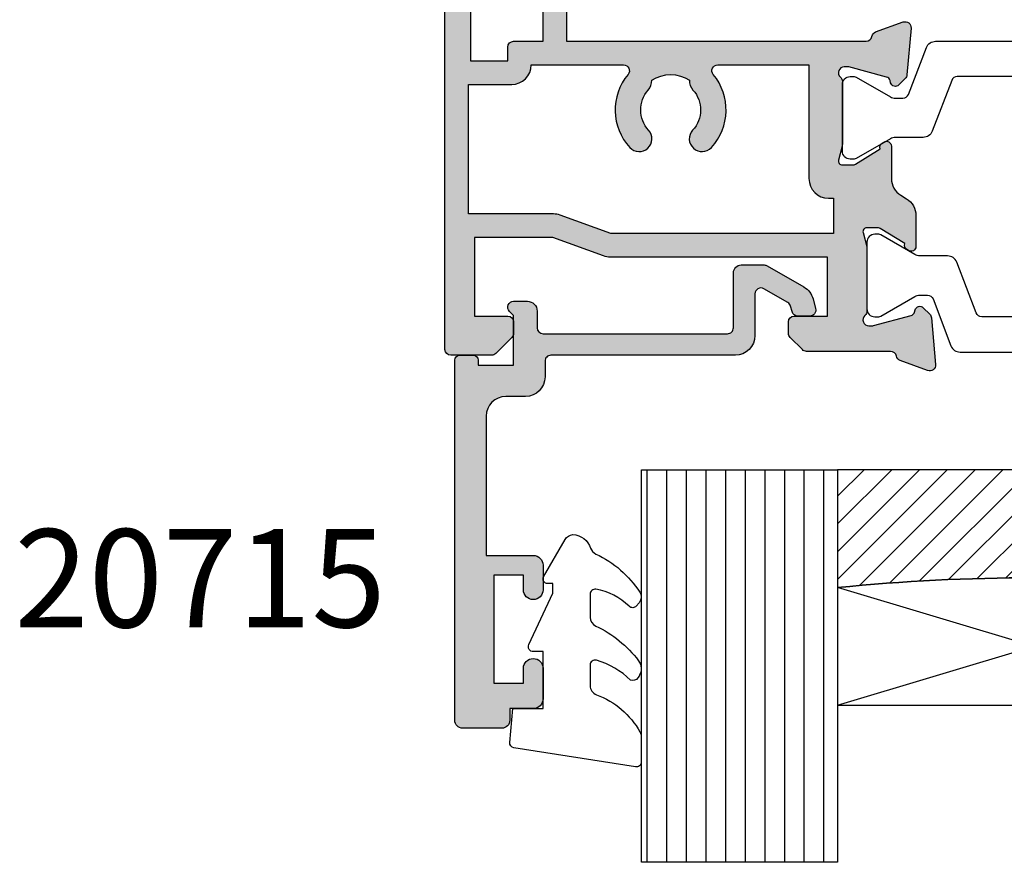
# Model space of a CAD drawing. Units: millimetres. Extents: x 4 to 388, y 0 to 508.
# Drawn here: x 215 to 265, y 264 to 307 of the extents above; entities that cross this region are included whole.
import ezdxf

# ---------------------------------------------------------------- set-up
doc = ezdxf.new("R2010")
doc.units = ezdxf.units.MM
doc.layers.get('0').update_dxf_attribs({"plot": 0})
for name, color, linetype in [('APL Glass', 7, 'Continuous'), ('APL Hatch', 253, 'Continuous'), ('APL Joinery', 2, 'Continuous'), ('APL Notes', 7, 'Continuous')]:
    doc.layers.add(name, color=color, linetype=linetype)
doc.styles.add('Arial-Bold', font='arialbd.ttf')

# ---------------------------------------------------------------- blocks, each defined once
blk = doc.blocks.new('19160')
at = {"layer": 'APL Hatch'}
h = blk.add_hatch(color=256, dxfattribs=at)
h.dxf.hatch_style = 1
h.paths.add_polyline_path([(18.99885840943902, 29.47385327718318, 0.5486187866243711), (18.59739395701641, 29.78190778624614), (17.19739395701421, 29.27234945829044, 0.2655138063258218), (17.00504365884577, 29.0452208360292, -0.3613975351207655), (16.71008731767957, 28.80000000000047), (12.42426406871498, 28.80000000000084, 0.1989123673794914), (12.21213203435942, 28.71213203435708), (11.58786796564359, 28.08786796564216, 0.1989123673782051), (11.50000000000028, 27.87573593129004), (11.49999999999664, 27.30000000000638, 0.4142135623749457), (11.79999999999955, 27.00000000000157), (13.50000000000028, 27.00000000000157), (13.50000000000028, 24.00000000000157), (2.4238044001484, 24.00000000000521, 0.08748866352646043), (2.081784256820582, 23.93969262079048), (-0.5000000000006342, 23.00000000000521), (-4.499999999999723, 23.00000000000521), (-4.499999999999723, 27.00000000000157), (-2.800000000001724, 27.00000000000157, 0.414213562373095), (-2.499999999999723, 27.30000000000357), (-2.499999999999723, 27.87573593128705, 0.198912367379085), (-2.587867965642552, 28.08786796564076), (-3.412132034354354, 28.9121320343562, 0.1989123673802315), (-3.624264068712879, 29.00000000000157), (-5.699999999997722, 29.00000000000157, 0.414213562373079), (-5.999999999999723, 28.69999999999959), (-6.000000000001542, -4.699999999995505, 0.4142135623731087), (-5.699999999998631, -4.99999999999843), (-2.499999999999723, -4.99999999999843, 0.4142135623730951), (-1.999999999999723, -4.49999999999843), (-1.999999999999723, -2.949999999999157, 1), (-2.999999999999723, -2.949999999999157), (-2.999999999999723, -3.699999999999161), (-4.500000000002451, -3.699999999999157), (-4.500000000002451, 1.800000000000843), (-2.999999999999723, 1.800000000000839), (-2.999999999999723, 1.050000000000843, 1), (-1.999999999999723, 1.050000000000843), (-1.999999999999723, 3.700000000002298, 0.4142135623677673), (-2.299999999993538, 4.00000000000157), (-2.499999999991537, 4.000000000005208, 0.4142135623784227), (-2.799999999998995, 3.700000000003207), (-2.799999999998992, 3.000000000001567), (-4.70000000000136, 3.000000000001567), (-4.70000000000045, 8.112701665382453, 0.7745966692434992), (-4.70000000000045, 8.887298334620688), (-4.70000000000045, 14.00000000000157), (-2.799999999998999, 14.00000000000157), (-2.799999999997176, 13.30000000000006, 0.4142135623723318), (-2.499999999997904, 13.00000000000157), (-0.9999999999997211, 13.00000000000157), (-0.9999999999997229, 11.60000000000012, 1), (0.2000000000010047, 11.60000000000012), (0.2000000000010065, 13.00000000000157), (15.46008731764497, 13.00000000000157, -0.3613975351995765), (15.75504365882572, 12.75477916388912, 0.2655138064012399), (15.94739395701318, 12.52765054154015), (17.34739395701635, 12.0180922135841, 0.5486187866242004), (17.74885840943872, 12.32614672264721), (17.54024056758055, 14.71065956625879, 0.1763269807102396), (17.45351419250847, 14.89664487778784), (17.12677669528894, 15.2233823749987, 0.70367144217474), (16.68699953966377, 15.05577187960758, -0.3297694723262146), (16.50185599906447, 14.82299823851905), (14.55000000005392, 14.29999999983523), (14.35000000004367, 14.29999999980803, -0.688500258135134), (14.15000000001059, 14.82360679757159, 0.2134217652946361), (14.25000000000028, 15.0472135952856), (14.25000000000028, 18.26189500367053, 0.06325422393088244), (14.24047375096557, 18.33689500367142), (14.05635083268934, 19.04999999979906, -0.4903143948270615), (14.25000000000025, 19.29999999980075), (14.76567380307237, 19.29999999980075, -0.1378721067459241), (14.92197669262444, 19.25606523898392), (16.18097190787039, 18.48757127744259, 0.4191219439752516), (16.32970168523067, 18.16357976900857, 0.6552354941285015), (16.75000000000028, 18.34660567970584), (16.75000000000028, 19.99243499711195, -0.2614125764245033), (17.22899036816345, 20.84598579438839), (17.52100963183582, 21.02423511421663, 0.2614125764245026), (17.99999999999999, 21.87778591149487), (18.00000000000028, 23.45339432012918, 0.6552354941409827), (17.57970168522431, 23.63642023082058, 0.4191219439673333), (17.43097190787039, 23.31242872238884), (16.1719766926239, 22.54393476085082, -0.1378721067453882), (16.01567380307237, 22.50000000003431), (15.50000000000025, 22.50000000003431, -0.490314394827062), (15.30635083268934, 22.75000000003601), (15.49047375096603, 23.46310499616541, 0.06325422393130888), (15.50000000000028, 23.53810499616323), (15.49999999999482, 26.75278640455499, 0.2134217652899264), (15.40000000000888, 26.976393202265, -0.6885002581207696), (15.60000000003669, 27.50000000001976), (15.80000000005031, 27.49999999999709), (17.75185599905875, 26.97700176131755, -0.2679491924296614), (17.92863269435405, 26.80022506602265), (17.95851854342975, 26.68868955884509, 0.5773502691883479), (18.37677669529177, 26.57661762482679), (18.70351419251004, 26.90335512204515, 0.1763269807073572), (18.79024056758139, 27.08934043357539)])
h.paths.add_polyline_path([(13.799999999995, 22.80000000000084), (13.799999999995, 20.99999999980148), (13.55000000000045, 20.99999999980148, 0.414213562373094), (12.55000000000046, 19.99999999980148), (12.55000000000046, 14.2000000000023), (7.901171589043546, 14.2000000000023, -0.6357939750823437), (7.670659116496293, 14.69200000000105, 0.375891425654803), (7.579093070272851, 18.41258908424562, 1), (6.622342276874766, 17.53245959415074, -0.3852381168816575), (6.639279433836963, 15.48626069838011, 0.1991497413584975), (6.463451825566423, 14.9795525067145, -0.2901572235420296), (4.5365481744414, 14.9795525067145, 0.1991497413581474), (4.360720566171237, 15.48626069837969, -0.3852381168808632), (4.377657723132788, 17.53245959415044, 1), (3.420906929734596, 18.41258908424255, 0.375891425654332), (3.329340883511604, 14.69200000000097, -0.6357939750820896), (3.098828410964167, 14.2000000000023), (-1.599999999999177, 14.2000000000023, 0.4142135623730951), (-2.599999999999177, 15.2000000000023), (-4.800000000000814, 15.2000000000023), (-4.799999999999905, 21.80000000000448), (-0.4647346038607765, 21.80000000000448, 0.08748866352632015), (-0.1227144605335564, 21.86030737921912), (2.459069796289716, 22.80000000000448)], flags=16)
h = blk.add_hatch(color=256, dxfattribs=at)
h.dxf.hatch_style = 1
h.paths.add_polyline_path([(17.54024056758055, 14.71065956625884, 0.1763269807102007), (17.45351419250847, 14.89664487778784), (17.12677669528922, 15.22338237499982, 0.5773502692049163), (16.70851854342235, 15.11131044096409), (16.67863269436536, 14.99977493383061, -0.2679491924454852), (16.50185599906447, 14.82299823851905), (14.58814996428415, 14.31022225194213, -0.0655434627819453), (14.51050425080282, 14.29999999982986), (14.35000000004367, 14.29999999980803, -0.6885002581351365), (14.15000000001059, 14.82360679757159, 0.213421765294636), (14.25000000000028, 15.0472135952856), (14.25000000000028, 18.26189500367053, 0.06325422393088241), (14.24047375096557, 18.33689500367142), (14.05635083268934, 19.04999999979906, -0.4903143948270584), (14.25000000000025, 19.29999999980075), (14.76567380307236, 19.29999999980075, -0.1378721067459245), (14.92197669262444, 19.25606523898392), (16.18097190787039, 18.48757127744259, 0.4191219439753093), (16.3297016852307, 18.16357976900855, 0.6552354941284497), (16.75000000000028, 18.34660567970584), (16.75000000000028, 19.99243499711195, -0.2614125764245033), (17.22899036816345, 20.84598579438839), (17.52100963183555, 21.0242351142179, 0.2614125764245031), (18.00000000000028, 21.87778591149711), (18.00000000000028, 23.45339432012922, 0.6552354941411717), (17.57970168522422, 23.63642023082055, 0.4191219439672189), (17.43097190787039, 23.31242872238884), (16.1719766926239, 22.54393476085082, -0.1378721067453878), (16.01567380307237, 22.50000000003431), (15.50000000000025, 22.50000000003431, -0.4903143948270579), (15.30635083268934, 22.75000000003601), (15.49047375096603, 23.46310499616541, 0.06325422393130885), (15.50000000000028, 23.53810499616323), (15.49999999999482, 26.75278640455499, 0.2134217652899264), (15.40000000000888, 26.976393202265, -0.6885002581207612), (15.60000000003669, 27.50000000001976), (15.76050425079507, 27.50000000000157, -0.06554346278719289), (15.83814996428456, 27.48977774788919), (17.75185599905875, 26.97700176131755, -0.2679491924296626), (17.92863269435405, 26.80022506602265), (17.95851854343003, 26.68868955884547, 0.5773502691883446), (18.37677669529205, 26.57661762482716), (18.70351419251001, 26.90335512204512, 0.1763269807073943), (18.79024056758139, 27.08934043357539), (18.99885840943902, 29.47385327718318, 0.5486187866243681), (18.59739395701642, 29.78190778624614), (17.19739395701421, 29.27234945829044, 0.2655138063255242), (17.00504365884602, 29.04522083602937, -0.3613975351205644), (16.71008731767985, 28.80000000000084), (12.42426406871495, 28.80000000000084, 0.1989123673794687), (12.21213203435942, 28.71213203435708), (11.58786796564359, 28.08786796564216, 0.1989123673782041), (11.50000000000028, 27.87573593129004), (11.49999999999664, 27.30000000000638, 0.4142135623749455), (11.79999999999955, 27.00000000000157), (13.50000000000028, 27.00000000000157), (13.50000000000028, 24.00000000000157), (2.4238044001484, 24.00000000000521, 0.08748866352645998), (2.081784256820583, 23.93969262079048), (-0.5000000000006359, 23.00000000000521), (-4.499999999999723, 23.00000000000521), (-4.499999999999725, 27.00000000000157), (-2.800000000001724, 27.00000000000157, 0.414213562373095), (-2.499999999999723, 27.30000000000357), (-2.499999999999723, 27.87573593128705, 0.1989123673790845), (-2.58786796564255, 28.08786796564076), (-3.412132034354352, 28.9121320343562, 0.1989123673802315), (-3.624264068712877, 29.00000000000157), (-5.699999999997722, 29.00000000000157, 0.4142135623730794), (-5.999999999999723, 28.69999999999958), (-6.000000000001542, -4.699999999995502, 0.4142135623731122), (-5.699999999998631, -4.99999999999843), (-2.499999999999723, -4.99999999999843, 0.4142135623730951), (-1.999999999999723, -4.49999999999843), (-1.999999999999723, -2.949999999999157, 1), (-2.999999999999723, -2.949999999999157), (-2.999999999999723, -3.699999999999161), (-4.500000000002451, -3.699999999999161), (-4.500000000002451, 1.800000000000841), (-2.999999999999723, 1.800000000000844), (-2.999999999999723, 1.050000000000843, 1), (-1.999999999999723, 1.050000000000843), (-1.999999999999723, 3.700000000002298, 0.4142135623677673), (-2.299999999993538, 4.00000000000157), (-2.499999999991537, 4.000000000005208, 0.4142135623784227), (-2.799999999998995, 3.700000000003207), (-2.799999999998994, 3.00000000000157), (-4.700000000001362, 3.00000000000157), (-4.70000000000045, 8.112701665382453, 0.7745966692434992), (-4.70000000000045, 8.887298334620688), (-4.700000000000449, 14.00000000000157), (-2.799999999998994, 14.00000000000157), (-2.799999999997176, 13.30000000000006, 0.4142135623723345), (-2.499999999997904, 13.00000000000157), (-0.9999999999997211, 13.00000000000157), (-0.9999999999997229, 11.60000000000012, 1), (0.2000000000010047, 11.60000000000012), (0.2000000000010047, 13.00000000000157), (15.46008731764497, 13.00000000000157, -0.361397535199921), (15.75504365882681, 12.75477916388999, 0.265513806400659), (15.94739395701493, 12.52765054154073), (17.34739395701641, 12.01809221358529, 0.5486187866244485), (17.74885840943901, 12.32614672264832)])
h.paths.add_polyline_path([(7.901171589043546, 14.2000000000023, -0.6357939750823474), (7.670659116496294, 14.69200000000105, 0.3758914256548028), (7.579093070272851, 18.41258908424562, 1), (6.622342276874766, 17.53245959415074, -0.3852381168816575), (6.639279433836964, 15.48626069838011, 0.1991497413584952), (6.46345182556643, 14.97955250671451, -0.2901572235420308), (4.5365481744414, 14.97955250671451, 0.1991497413581451), (4.360720566171237, 15.48626069837969, -0.3852381168808628), (4.37765772313279, 17.53245959415044, 1), (3.420906929734596, 18.41258908424255, 0.375891425654332), (3.329340883511603, 14.69200000000097, -0.6357939750820938), (3.098828410964166, 14.2000000000023), (-1.599999999999177, 14.2000000000023, 0.4142135623730951), (-2.599999999999177, 15.2000000000023), (-4.800000000000814, 15.2000000000023), (-4.799999999999905, 21.80000000000448), (-0.4647346038607765, 21.80000000000448, 0.0874886635263201), (-0.1227144605335564, 21.86030737921912), (2.459069796289723, 22.80000000000448), (13.799999999995, 22.80000000000084), (13.799999999995, 20.99999999980148), (13.55000000000046, 20.99999999980148, 0.4142135623730951), (12.55000000000046, 19.99999999980148), (12.55000000000046, 14.2000000000023)], flags=16)
at = {"layer": 'APL Joinery', "ltscale": 0.2}
for points in [[(17.95851854342827, 26.68868955885203, 0.5773502692037036), (18.3767766952954, 26.57661762483051), (18.70351419251192, 26.90335512204704, 0.1763269807074498), (18.79024056758163, 27.08934043357815), (18.99885840943926, 29.47385327718596, 0.548618786611231), (18.59739395702518, 29.78190778624933), (17.19739395701645, 29.27234945829125, 0.265513806329562), (17.00504365884563, 29.04522083602726, -0.3613975351193729), (16.71008731767898, 28.80000000000084), (12.424264068711, 28.80000000000084, 0.1989123673778918), (12.21213203435791, 28.71213203435557), (11.58786796564464, 28.08786796564321, 0.1989123673802142), (11.50000000000028, 27.87573593128921), (11.49999999999664, 27.30000000000084, 0.4142135623695432), (11.79999999999955, 27.00000000000157), (13.50000000000028, 27.00000000000157), (13.50000000000028, 24.00000000000157), (2.423804400146132, 24.00000000000521, 0.08748866352636289), (2.081784256818814, 23.93969262078983), (-0.5000000000006324, 23.00000000000521), (-4.499999999999723, 23.00000000000521), (-4.499999999999723, 27.00000000000157), (-2.799999999998995, 27.00000000000157, 0.4142135623677674), (-2.499999999999723, 27.30000000000084), (-2.499999999999722, 27.87573593128921, 0.1989123673802131), (-2.587867965644996, 28.08786796564321), (-3.41213203435445, 28.9121320343563, 0.198912367379427), (-3.624264068712087, 29.00000000000157), (-5.70000000000045, 29.00000000000157, 0.4142135623713192), (-5.999999999999723, 28.69999999999866), (-6.000000000001542, -4.699999999999157, 0.4142135623677672), (-5.70000000000045, -4.99999999999843), (-2.499999999999723, -4.99999999999843, 0.414213562373095), (-1.999999999999723, -4.49999999999843), (-1.999999999999723, -2.949999999999157, 0.9999999999999999), (-2.999999999999723, -2.949999999999157), (-2.999999999999723, -3.699999999999157), (-4.500000000002451, -3.699999999999157), (-4.500000000002451, 1.800000000000843), (-2.999999999999723, 1.800000000000843), (-2.999999999999723, 1.050000000000843, 0.9999999999999999), (-1.999999999999723, 1.050000000000843), (-1.999999999999723, 3.700000000002298, 0.414213562373095), (-2.299999999998995, 4.00000000000157), (-2.499999999999723, 4.000000000005208, 0.4142135623713192), (-2.799999999998995, 3.700000000002298), (-2.799999999998995, 3.00000000000157), (-4.70000000000136, 3.00000000000157), (-4.70000000000045, 8.112701665382453, 0.7745966692434997), (-4.70000000000045, 8.887298334620688), (-4.70000000000045, 14.00000000000157), (-2.799999999998995, 14.00000000000157), (-2.799999999997176, 13.30000000000084, 0.4142135623713191), (-2.499999999999723, 13.00000000000157), (-0.9999999999997229, 13.00000000000157), (-0.9999999999997229, 11.60000000000012, 0.9999999999999999), (0.2000000000010047, 11.60000000000012), (0.2000000000010047, 13.00000000000157), (15.46008731764351, 13.00000000000157, -0.3613975351998726), (15.75504365882653, 12.75477916389148, 0.2655138064034474), (15.94739395701645, 12.52765054154018), (17.34739395702518, 12.0180922135821, 0.548618786611231), (17.74885840943926, 12.32614672264547), (17.54024056758072, 14.71065956625691, 0.1763269807076599), (17.45351419251192, 14.89664487778439), (17.12677669529176, 15.22338237499728, 0.5773502691885583), (16.70851854342646, 15.1113104409794), (16.67863269436048, 14.99977493381241, -0.2679491924295462), (16.50185599906063, 14.82299823851802), (14.58814996428583, 14.31022225194258, -0.06554346281573076), (14.51050425076419, 14.29999999982986), (14.3500000000352, 14.29999999980803, -0.6885002580516824), (14.14999999996626, 14.82360679753194, 0.2134217652419302), (14.25000000000028, 15.04721359516564), (14.25000000000028, 18.26189500366102, 0.06325422393048026), (14.24047375096807, 18.33689500366174), (14.0563508326889, 19.04999999980075, -0.4903143948243859), (14.25000000000028, 19.29999999980075), (14.76567380307124, 19.29999999980075, -0.1378721067444058), (14.92197669262196, 19.25606523898544), (16.18097190787039, 18.48757127744259, 0.3611145255661802), (16.28439251231276, 18.18531894356941), (16.36974759203832, 18.13321798038826, 0.5855240683228157), (16.75000000000028, 18.3466056797058), (16.75000000000028, 19.99243499711313, -0.2614125764252944), (17.22899036816698, 20.84598579439055), (17.52100963183357, 21.02423511421669, 0.2614125764252946), (18.00000000000028, 21.87778591149775), (18.00000000000028, 23.45339432012927, 0.5855240683227969), (17.61974759203832, 23.66678201944681), (17.53439251231276, 23.61468105626202, 0.3611145255661804), (17.43097190787039, 23.31242872238884), (16.17197669262196, 22.54393476084963, -0.1378721067444061), (16.01567380307124, 22.50000000003431), (15.50000000000028, 22.50000000003431, -0.4903143948243859), (15.3063508326889, 22.75000000003431), (15.49047375096807, 23.46310499617332, 0.06325422393048093), (15.50000000000028, 23.53810499617041), (15.49999999999482, 26.75278640466579, 0.2134217652432034), (15.39999999996626, 26.97639320230312, -0.6885002580487006), (15.6000000000352, 27.50000000001976), (15.76050425076419, 27.50000000000157, -0.06554346281412762), (15.83814996428583, 27.48977774788884), (17.75185599906063, 26.97700176131705, -0.2679491924316089), (17.92863269435502, 26.80022506601902)], [(3.329340883511855, 14.69200000000067, -0.3758914256543204), (3.420906929734251, 18.41258908424218, -1), (4.377657723133149, 17.53245959415083, 0.3852381168812428), (4.360720566172226, 15.48626069837858, -0.1991497413575927), (4.536548174441401, 14.97955250671451, 0.290157223542031), (6.463451825566431, 14.97955250671451, -0.1991497413577352), (6.639279433835604, 15.48626069837858, 0.3852381168820656), (6.622342276874683, 17.53245959415083, -0.9999999999999999), (7.579093070272668, 18.41258908424582, -0.3758914256548801), (7.670659116495977, 14.69200000000067, 0.6357939750823548), (7.901171589044047, 14.2000000000023), (12.55000000000046, 14.2000000000023), (12.55000000000046, 19.99999999980148, -0.4142135623730955), (13.55000000000046, 20.99999999980148), (13.799999999995, 20.99999999980148), (13.799999999995, 22.80000000000084), (2.459069796289718, 22.80000000000448), (-0.1227144605315472, 21.86030737921985, -0.08748866352637721), (-0.4647346038588651, 21.80000000000448), (-4.799999999999905, 21.80000000000448), (-4.800000000000814, 15.2000000000023), (-2.599999999999177, 15.2000000000023, -0.414213562373095), (-1.599999999999177, 14.2000000000023), (3.098828410963783, 14.2000000000023, 0.6357939750820794)]]:
    blk.add_lwpolyline(points, format="xyb", close=True, dxfattribs=at)
blk = doc.blocks.new('9100372')
at = {"layer": 'APL Joinery', "color": 8}
blk.add_lwpolyline([(27.59999999999957, -2.100000000001564), (27.39358983848568, -2.100000000001445, -0.1316524975874481), (27.29358983848564, -2.073205080758325), (25.55076951545799, -1.066987298109297, 0.1316524975873786), (25.30076951545799, -1.000000000001525), (23.88650901760199, -1.000000000001536, -0.3105082534628075), (23.41971880435341, -0.6791839747742268), (22.4267798700598, 1.907510384862205, 0.3105082534628204), (22.1467057421106, 2.099999999998579), (5.853263540159887, 2.099999999998539, 0.3105082534628137), (5.573189412210738, 1.907510384862149), (4.580250477917261, -0.6791839747742053, -0.3105082534628212), (4.11346026466866, -1.000000000001536), (2.699230484541076, -1.00000000000152, 0.1316524975873785), (2.449230484541076, -1.066987298109297), (0.7064101615134035, -2.0732050807583, -0.131652497587463), (0.6064101615133808, -2.100000000001445), (0.4000000000004603, -2.100000000001558, -0.4142135623716298), (-4.689582056016661e-13, -1.699999999998625), (-4.405364961712621e-13, 1.699999999998624, -0.4142135623715966), (0.400000000001441, 2.099999999998459), (0.6064101615132671, 2.099999999998489, -0.1316524975874344), (0.7064101615132898, 2.073205080755485), (2.449230484540962, 1.066987298106302, 0.1316524975873727), (2.699230484540962, 0.9999999999984643), (3.090612326330458, 0.9999999999984768, 0.3105082534628139), (3.370686454279607, 1.19248961513486), (4.286852581566109, 3.579183974771291, -0.3105082534628137), (4.753642794814695, 3.899999999998517), (23.24631822363766, 3.899999999998641, -0.3105082534628203), (23.7131084368862, 3.57918397477131), (24.62927456417269, 1.192489615134831, 0.3105082534628368), (24.90934869212185, 0.9999999999984537), (25.3007695154581, 0.9999999999984643, 0.1316524975873727), (25.5507695154581, 1.066987298106303), (27.29358983848577, 2.073205080755485, -0.1316524975874183), (27.39358983848579, 2.099999999998478), (27.59999999999762, 2.099999999998459, -0.4142135623715966), (27.9999999999995, 1.699999999996577), (27.99999999999947, -1.699999999997602, -0.4142135623716307)], format="xyb", close=True, dxfattribs=at)
blk = doc.blocks.new('24600')
at = {"layer": 'APL Joinery'}
for name, p in [('19160', (-9.99999999999752, -13.00000000000045)), ('9100372', (5.500000000000199, 11.93719687176431))]:
    blk.add_blockref(name, p, dxfattribs=at)
at = {"layer": 'APL Joinery', "xscale": -1, "rotation": 180}
blk.add_blockref('9100372', (4.249999999991596, 3.899999999916246), dxfattribs=at)
blk = doc.blocks.new('20715')
at = {"layer": 'APL Hatch'}
h = blk.add_hatch(color=256, dxfattribs=at)
h.dxf.hatch_style = 1
edge = h.paths.add_edge_path()
edge.add_line((-14.80000000000079, -0.2500000033881378), (-14.80000000000001, 0.5999999999985448))
edge.add_arc((-14.50000000000024, 0.5999999999980478), 0.2999999999997698, 89.99999999992127, 179.9999999999051, ccw=False)
edge.add_line((-14.49999999999983, 0.8999999999978172), (-5.100000000000257, 0.89999999999241))
edge.add_arc((-5.099999999998868, 0.5999999999943775), 0.2999999999980325, 2.65288235823391e-10, 90.00000000026529, ccw=False)
edge.add_line((-4.800000000000836, 0.5999999999957666), (-4.800000000000836, -2.200000000005092))
edge.add_arc((-4.399999999995742, -2.200000000005092), 0.4000000000050932, 180, 270)
edge.add_line((-4.399999999995742, -2.600000000010185), (-3.226794919237491, -2.600000000010185))
edge.add_arc((-3.22679491923749, -2.300000000010173), 0.3000000000000118, 269.9999999999996, 299.9999999999995)
edge.add_line((-3.076794919237486, -2.559807621145517), (-1.209245198624487, -1.481577287224592))
edge.add_arc((-1.70924519862449, -0.615551883440155), 1, 300.0000000000002, 344.9999999998601)
edge.add_line((-0.7433193723360532, -0.8743709285450336), (-0.6102222521117824, -0.37764571353182))
edge.add_arc((-0.8999999999972208, -0.2999999999992349), 0.2999999999992349, 344.9999999995993, 450.0000000001248)
edge.add_line((-0.8999999999978741, 0), (-1.521165708244681, 0))
edge.add_arc((-1.521165708244681, -0.3000000000000012), 0.3000000000000012, 89.99999999999987, 164.9999999998598)
edge.add_line((-1.810943456131213, -0.2223542864685353), (-1.885429724919781, -0.5003408260510015))
edge.add_arc((-2.175207472806313, -0.4226951125195326), 0.3000000000000022, 299.9999999999994, 344.9999999998592, ccw=False)
edge.add_line((-2.025207472806315, -0.6825027336548679), (-3.250000000000924, -1.389637028932121))
edge.add_arc((-3.400000000000925, -1.129829407796789), 0.3000000000000015, 180.0000000000001, 300.0000000000001, ccw=False)
edge.add_line((-3.700000000000927, -1.129829407796789), (-3.700000000000927, 0.999999999996362))
edge.add_arc((-4.700000000000927, 0.999999999996362), 1, 0, 90)
edge.add_line((-4.700000000000927, 1.999999999996362), (-14.09999999999837, 1.999999999996362))
edge.add_arc((-14.09999999999872, 2.299999999995975), 0.2999999999996135, 180.0000000000651, 270.00000000006514, ccw=False)
edge.add_line((-14.39999999999833, 2.299999999995634), (-14.39999999999833, 3.100000000002183))
edge.add_arc((-15.39999999999833, 3.100000000002183), 1, 0, 90)
edge.add_line((-15.39999999999833, 4.100000000002183), (-16.39999999999829, 4.100000000002183))
edge.add_arc((-16.39999999999829, 5.100000000002183), 1, 180, 270, ccw=False)
edge.add_line((-17.39999999999829, 5.100000000002183), (-17.39999999999851, 12.20000000000509))
edge.add_line((-17.39999999999851, 12.20000000000509), (-14.9999999999982, 12.20000000000509))
edge.add_arc((-14.9999999999982, 12.70000000000509), 0.5, 270, 360)
edge.add_line((-14.4999999999982, 12.70000000000509), (-14.4999999999982, 13.95000000000509))
edge.add_arc((-14.9999999999982, 13.95000000000509), 0.5, 0, 180)
edge.add_line((-15.4999999999982, 13.95000000000509), (-15.4999999999982, 13.20000000000327))
edge.add_line((-15.4999999999982, 13.20000000000327), (-16.99999999999887, 13.20000000000565))
edge.add_line((-16.99999999999887, 13.20000000000565), (-16.99999999999887, 18.70000000000327))
edge.add_line((-16.99999999999887, 18.70000000000327), (-15.4999999999982, 18.70000000000327))
edge.add_line((-15.4999999999982, 18.70000000000327), (-15.4999999999982, 17.95000000000327))
edge.add_arc((-14.9999999999982, 17.95000000000327), 0.5, 180, 360)
edge.add_line((-14.4999999999982, 17.95000000000327), (-14.4999999999982, 19.50000000000437))
edge.add_arc((-14.9999999999982, 19.50000000000437), 0.5, 0, 90)
edge.add_line((-14.9999999999982, 20.00000000000437), (-16.19999999999847, 20.00000000000437))
edge.add_line((-16.19999999999847, 20.00000000000437), (-16.19999999999847, 20.600000000004))
edge.add_arc((-16.5999999999989, 20.60000000000502), 0.400000000000432, 359.9999999998535, 449.9999999999185)
edge.add_line((-16.59999999999833, 21.00000000000546), (-18.59999999999879, 21.00000000000364))
edge.add_arc((-18.59999999999845, 20.60000000000389), 0.3999999999997499, 90.00000000004887, 179.9999999999837)
edge.add_line((-18.9999999999982, 20.600000000004), (-18.9999999999982, 2.250000000003638))
edge.add_arc((-18.7499999999982, 2.250000000003638), 0.25, 180, 270)
edge.add_line((-18.7499999999982, 2.000000000003638), (-18.04999999999819, 2.000000000003638))
edge.add_arc((-18.04999999999819, 2.250000000003638), 0.25, 270, 360)
edge.add_line((-17.79999999999819, 2.250000000003638), (-17.79999999999819, 2.500000000003638))
edge.add_line((-17.79999999999819, 2.500000000003638), (-15.9999999999982, 2.500000000003638))
edge.add_line((-15.9999999999982, 2.500000000003638), (-16.00000000000053, -0.02573592304150552))
edge.add_line((-16.00000000000053, -0.02573592304150552), (-16.21213204020101, -0.2378679632371645))
edge.add_arc((-16.00000000344779, -0.4499999999945422), 0.3000000033931649, 134.9999999994373, 270)
edge.add_line((-16.00000000344779, -0.7500000033877061), (-15.30000000000076, -0.7500000033877061))
edge.add_arc((-15.30000000000077, -0.2500000033877265), 0.4999999999999796, 270.000000000001, 359.9999999999529)
at = {"layer": 'APL Joinery', "ltscale": 0.2}
blk.add_lwpolyline([(-14.80000000000079, -0.2500000033881378), (-14.80000000000001, 0.5999999999985448, -0.4142135623730124), (-14.49999999999983, 0.8999999999978172), (-5.100000000000257, 0.89999999999241, -0.4142135623730951), (-4.800000000000836, 0.5999999999957666), (-4.800000000000836, -2.200000000005092, 0.4142135623730949), (-4.399999999995742, -2.600000000010185), (-3.226794919237491, -2.600000000010185, 0.1316524975873955), (-3.076794919237486, -2.559807621145517), (-1.209245198624487, -1.481577287224592, 0.1989123673790228), (-0.7433193723360532, -0.8743709285450336), (-0.6102222521117824, -0.37764571353182, 0.4931454260341547), (-0.8999999999978741, 0), (-1.521165708244681, 0, 0.3394542588626939), (-1.810943456131213, -0.2223542864685353), (-1.885429724919781, -0.5003408260510015, -0.1989123673790223), (-2.025207472806315, -0.6825027336548679), (-3.250000000000924, -1.389637028932121, -0.5773502691896264), (-3.700000000000927, -1.129829407796789), (-3.700000000000927, 0.999999999996362, 0.414213562373095), (-4.700000000000927, 1.999999999996362), (-14.09999999999837, 1.999999999996362, -0.4142135623730951), (-14.39999999999833, 2.299999999995634), (-14.39999999999833, 3.100000000002183, 0.414213562373095), (-15.39999999999833, 4.100000000002183), (-16.39999999999829, 4.100000000002183, -0.414213562373095), (-17.39999999999829, 5.100000000002183), (-17.39999999999851, 12.20000000000509), (-14.9999999999982, 12.20000000000509, 0.414213562373095), (-14.4999999999982, 12.70000000000509), (-14.4999999999982, 13.95000000000509, 0.9999999999999999), (-15.4999999999982, 13.95000000000509), (-15.4999999999982, 13.20000000000327), (-16.99999999999887, 13.20000000000565), (-16.99999999999887, 18.70000000000327), (-15.4999999999982, 18.70000000000327), (-15.4999999999982, 17.95000000000327, 0.9999999999999999), (-14.4999999999982, 17.95000000000327), (-14.4999999999982, 19.50000000000437, 0.414213562373095), (-14.9999999999982, 20.00000000000437), (-16.19999999999847, 20.00000000000437), (-16.19999999999847, 20.600000000004, 0.414213562373428), (-16.59999999999833, 21.00000000000546), (-18.59999999999879, 21.00000000000364, 0.414213562372762), (-18.9999999999982, 20.600000000004), (-18.9999999999982, 2.250000000003638, 0.414213562373095), (-18.7499999999982, 2.000000000003638), (-18.04999999999819, 2.000000000003638, 0.414213562373095), (-17.79999999999819, 2.250000000003638), (-17.79999999999819, 2.500000000003638), (-15.9999999999982, 2.500000000003638), (-16.00000000000053, -0.02573592304150552), (-16.21213204020101, -0.2378679632371645, 0.6681786379228533), (-16.00000000344779, -0.7500000033877061), (-15.30000000000076, -0.7500000033877061, 0.4142135623728495)], format="xyb", close=True, dxfattribs=at)
blk = doc.blocks.new('9010550l', base_point=(121.7743665915091, 118.4609762649906))
at = {"layer": 'APL Joinery', "color": 252, "linetype": 'Continuous', "flags": 128}
blk.add_lwpolyline([(128.2214041892004, 113.237162025908, 0.4340964952257526), (127.8564264353587, 113.2516672307587, -0.153614589390684), (126.1665848234194, 112.3836279395214, -0.4648333009751577), (125.8743665871533, 112.6300373965773), (125.8743665871533, 113.8094047359767, -0.2915390373815183), (126.1631670868724, 114.2626097349353, 0.122912838877769), (128.3370962921861, 116.0230618678046, 0.3152263475814818), (128.3643015296609, 116.8050726870086), (128.3054542116656, 116.8956896102041, 0.3630140704661038), (127.9375672903661, 117.0088437804028, -0.1219902707494916), (126.1935750224063, 116.0026940736885, -0.4989702342470917), (125.8743665871533, 116.2429235316862), (125.8743665871534, 117.2881686513476, -0.3136800272017972), (126.2005910348754, 117.7569991723576, 0.1785411124350255), (128.4109533989318, 119.6504102703136, 0.1279718777770436), (128.4743665871533, 119.8941149189789), (128.4743665871533, 121.1878456480732, 0.4607623830565046), (128.1854567012142, 121.4347991270448), (121.9854567055696, 120.4579297439622, 0.3941429072290372), (121.7753179169859, 120.1891873293036), (121.9265167932934, 118.4609762649904), (123.4743665871533, 118.4609762649904), (123.4743665871533, 115.5609762649903), (122.9743665871533, 115.5609762649903, 0.5486826681767416), (122.7478103958356, 115.2052772007768), (123.9743665871533, 112.5762671786926), (123.9743665871533, 112.0965836934555), (123.7109691275321, 112.0965836934555, 0.5773502691896264), (123.5060653169642, 111.7416798828876), (124.600199612073, 109.8465836934555, 0.2487009021145858), (124.997156080752, 109.597885439953, 0.3109226116934106), (125.8972608716131, 110.2877394163853, -0.2088596723963019), (126.1629196373118, 110.5871267326567, 0.1426663047989766), (128.4040654372803, 112.5394783919284, 0.3321417186747404), (128.3666167137426, 113.0688908313858)], format="xyb", close=True, dxfattribs=at)
blk = doc.blocks.new('*U21')
at = {"layer": 'APL Glass'}
h = blk.add_hatch(dxfattribs=at)
h.set_pattern_fill('_USER', color=252, angle=90, pattern_type=0)
h.set_pattern_definition([(90, (-2.000000000575334, 0.0001135658340842838), (-1, 6.123233995736766e-17), [])])
h.paths.add_polyline_path([(0, -1.77635683940025e-15), (9.99999999985447, -1.045420024325949e-05), (10.00020384368273, 19.99997149877052), (0.0002038454239814413, 20.00014206059952)])
at = {"color": 252}
blk.add_line((10.00020384368273, 19.99997149877052), (0.0002038461098590836, 20.0001420605995), dxfattribs=at)
at = {"layer": 'APL Glass', "color": 7}
blk.add_lwpolyline([(0.0002038436855809571, 19.9999714987705), (0, 0), (9.999999999854472, -1.045420024325949e-05), (10.00020384368273, 19.99997149877052)], dxfattribs=at)
blk = doc.blocks.new('*U22')
at = {"layer": 'APL Glass'}
h = blk.add_hatch(dxfattribs=at)
h.set_pattern_fill('_USER', color=252, angle=90, pattern_type=0)
h.set_pattern_definition([(90, (20.00016379547688, -9.949041196399833e-05), (-1, 6.123233995736766e-17), [])])
h.paths.add_polyline_path([(30.00016379549908, 19.99984285790737), (20.00016379561041, 19.99989005538773), (20.00016379569488, -0.0002311032751904918), (30.00016379549908, -0.0002226784900649648)])
h = blk.add_hatch(dxfattribs=at)
h.set_pattern_fill('_USER', color=8, angle=-45.00000000000001, style=0, pattern_type=0)
h.set_pattern_definition([(315, (-381.3061705131981, -705.3388185217684), (0.7071067811865477, 0.7071067811865474), [])])
edge = h.paths.add_edge_path()
edge.add_line((20.00012460177843, -0.0002311029784110107), (0, 0))
edge.add_line((0, 0), (0, 5.999999999999886))
edge.add_arc((10.00127827456905, 105.7466212930785), 100.2467656660813, 264.2742699695663, 275.7243608787099)
edge.add_line((20.00017298051851, 5.99976103587769), (20.00012460177843, -0.0002311029784110019))
at = {"color": 252}
blk.add_line((20.00016379561041, 19.99989005538773), (30.00016379518721, 19.99984285790737), dxfattribs=at)
at = {"layer": 'APL Glass', "color": 7}
blk.add_lwpolyline([(20.00016379561041, 19.99989005538773), (20.00016379569488, -0.0002311032751905006), (30.00016379549908, -0.0002226784900631972), (30.00016379549908, 19.99990893437324)], dxfattribs=at)
at = {"layer": 'APL Glass', "color": 9}
for points in [[(0, 5.999999999999886), (0.0001637968530303624, 12.00002055083132), (19.9998400120355, 11.99980066428591), (19.99984001003745, 5.999621879302161, -0.04999593033175957)], [(20.00012460177843, -0.0002311029784110107), (0, 0), (0, 5.999999999999886, 0.0500020559095308), (20.00017298051851, 5.99976103587769)]]:
    blk.add_lwpolyline(points, format="xyb", close=True, dxfattribs=at)
at = {"layer": 'APL Glass', "color": 252}
for points in [[(19.9998400120355, 11.99980066428591), (8.528076075009494e-05, 5.999989297706321)], [(0.0001637968530303624, 12.00002055083132), (19.99984001003748, 5.999719255918833)]]:
    blk.add_lwpolyline(points, dxfattribs=at)

msp = doc.modelspace()

# ---------------------------------------------------------------- block references
at = {"layer": 'APL Joinery', "xscale": -1, "rotation": 180}
for name, p in [('24600', (252.687528025122, 305.8642768770053)), ('20715', (256.1860151259391, 291.8642768770026)), ('*U21', (246.6963724926159, 284.0297290828223)), ('*U22', (256.6963724924703, 284.0297395370219)), ('9010550l', (239.9860151259406, 271.864276876998))]:
    msp.add_blockref(name, p, dxfattribs=at)

# ---------------------------------------------------------------- texts
at = {"layer": 'APL Notes', "style": 'Arial-Bold'}
msp.add_text('20715', height=5, dxfattribs=at).set_placement((214.744592909637, 276.0041398659075))

doc.saveas('drawing.dxf')
